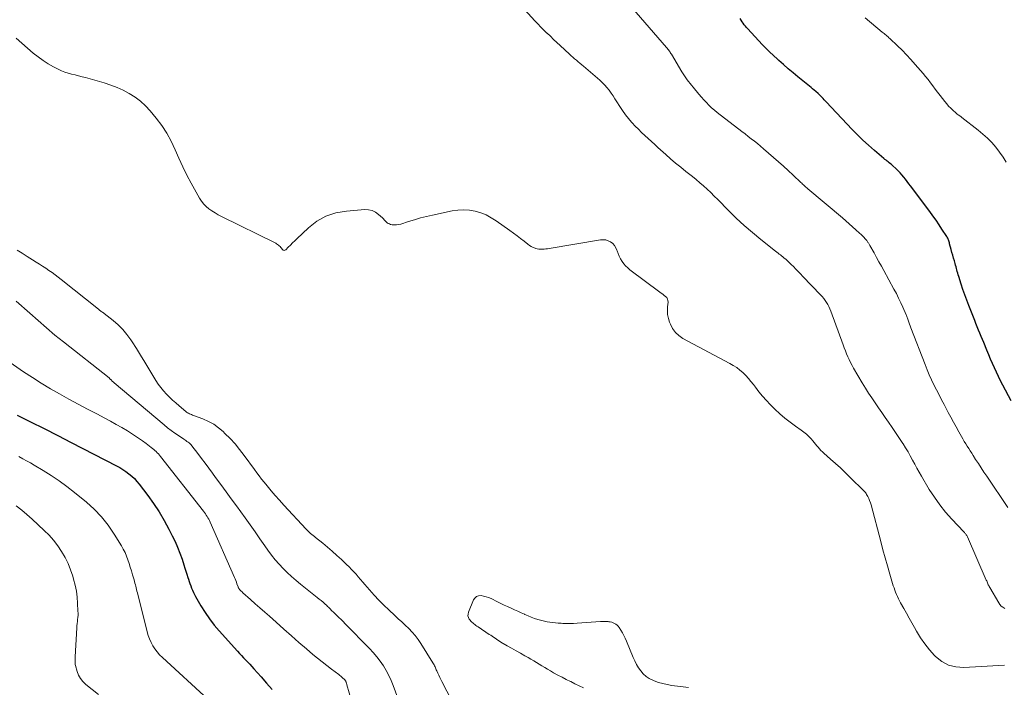
# Model space of a CAD drawing. Units: feet. Extents: x 2010000 to 2015016, y 570000 to 575000.
# Drawn here: x 2011050 to 2011256, y 570171 to 570311 of the extents above; entities that cross this region are included whole.
import ezdxf

# ---------------------------------------------------------------- set-up
doc = ezdxf.new("R2010")
doc.units = ezdxf.units.FT
doc.header["$LTSCALE"] = 100
doc.header["$MEASUREMENT"] = 0
doc.layers.add('CONTOUR INDEX', color=32, linetype='Continuous', lineweight=25)
doc.layers.add('CONTOUR INTERMEDIATE', color=40, linetype='Continuous', lineweight=15)

msp = doc.modelspace()

# ---------------------------------------------------------------- linework, layer by layer
at = {"layer": 'CONTOUR INDEX', "elevation": 820, "flags": 128}
for points in [[(2011257.15, 570231.44), (2011255.42, 570234.73), (2011254.96, 570235.62), (2011254.51, 570236.52), (2011254.09, 570237.43), (2011253.67, 570238.34), (2011253.27, 570239.26), (2011252.88, 570240.19), (2011252.49, 570241.11), (2011252.1, 570242.04), (2011251.45, 570243.63), (2011251.18, 570244.29), (2011250.9, 570244.95), (2011250.63, 570245.62), (2011250.36, 570246.28), (2011250.09, 570246.95), (2011249.82, 570247.61), (2011249.56, 570248.28), (2011249.29, 570248.95), (2011248.32, 570251.4), (2011247.89, 570252.51), (2011247.48, 570253.63), (2011247.09, 570254.76), (2011246.72, 570255.89), (2011246.21, 570257.49), (2011246.1, 570257.83), (2011246, 570258.17), (2011245.91, 570258.51), (2011245.82, 570258.85), (2011245.73, 570259.19), (2011245.64, 570259.53), (2011245.55, 570259.87), (2011245.45, 570260.21), (2011245.3, 570260.73), (2011245.12, 570261.33), (2011244.95, 570261.93), (2011244.79, 570262.53), (2011244.63, 570263.13), (2011244.31, 570264.33), (2011244.26, 570264.53), (2011244.2, 570264.73), (2011244.13, 570264.93), (2011244.06, 570265.13), (2011243.98, 570265.32), (2011243.9, 570265.51), (2011243.8, 570265.69), (2011243.69, 570265.87), (2011242.7, 570267.39), (2011242.08, 570268.32), (2011241.45, 570269.24), (2011240.8, 570270.15), (2011240.14, 570271.06), (2011236.14, 570276.44), (2011235.79, 570276.91), (2011235.43, 570277.38), (2011235.07, 570277.85), (2011234.71, 570278.31), (2011234.33, 570278.76), (2011233.94, 570279.2), (2011233.53, 570279.62), (2011233.11, 570280.02), (2011232.35, 570280.72), (2011232.13, 570280.91), (2011231.91, 570281.1), (2011231.68, 570281.28), (2011231.45, 570281.46), (2011231.22, 570281.64), (2011230.99, 570281.82), (2011230.76, 570282), (2011230.53, 570282.19), (2011228.55, 570283.89), (2011227.35, 570284.95), (2011226.17, 570286.03), (2011225.03, 570287.15), (2011223.91, 570288.29), (2011218.46, 570294.05), (2011218.25, 570294.27), (2011218.04, 570294.5), (2011217.83, 570294.72), (2011217.63, 570294.95), (2011217.36, 570295.24), (2011217.29, 570295.32), (2011217.22, 570295.4), (2011217.14, 570295.47), (2011217.07, 570295.54), (2011216.99, 570295.61), (2011216.92, 570295.68), (2011216.84, 570295.75), (2011216.76, 570295.82), (2011216.27, 570296.22), (2011215.95, 570296.49), (2011215.62, 570296.76), (2011215.3, 570297.03), (2011214.97, 570297.3), (2011212.54, 570299.3), (2011211.53, 570300.13), (2011210.53, 570300.98), (2011209.54, 570301.84), (2011208.55, 570302.71), (2011208.26, 570302.96), (2011207.44, 570303.72), (2011206.63, 570304.49), (2011205.85, 570305.28), (2011205.07, 570306.08), (2011202.08, 570309.3), (2011201.82, 570309.59), (2011201.56, 570309.88), (2011201.32, 570310.18), (2011201.08, 570310.49), (2011200.85, 570310.81), (2011200.64, 570311.13), (2011200.43, 570311.46)], [(2011049.12, 570228.48), (2011051.96, 570227.06), (2011054.8, 570225.64), (2011057.63, 570224.2), (2011060.45, 570222.75), (2011069.93, 570217.87), (2011070.61, 570217.5), (2011071.27, 570217.1), (2011071.91, 570216.66), (2011072.54, 570216.19), (2011073.13, 570215.69), (2011073.69, 570215.16), (2011074.21, 570214.59), (2011074.7, 570213.99), (2011076.45, 570211.66), (2011077.67, 570209.96), (2011078.83, 570208.21), (2011079.89, 570206.41), (2011080.9, 570204.58), (2011081.6, 570203.2), (2011082.18, 570202.01), (2011082.72, 570200.8), (2011083.2, 570199.57), (2011083.64, 570198.32), (2011084.04, 570197.1), (2011084.25, 570196.44), (2011084.46, 570195.79), (2011084.67, 570195.14), (2011084.87, 570194.48), (2011084.98, 570194.12), (2011085.13, 570193.65), (2011085.29, 570193.18), (2011085.46, 570192.71), (2011085.64, 570192.25), (2011085.83, 570191.8), (2011086.03, 570191.35), (2011086.26, 570190.91), (2011086.49, 570190.47), (2011087.61, 570188.51), (2011088.46, 570187.13), (2011089.36, 570185.79), (2011090.35, 570184.51), (2011091.39, 570183.28), (2011095.22, 570179.04), (2011095.64, 570178.58), (2011096.07, 570178.12), (2011096.51, 570177.66), (2011096.95, 570177.21), (2011097.39, 570176.76), (2011097.82, 570176.3), (2011098.25, 570175.84), (2011098.67, 570175.37), (2011100.18, 570173.68), (2011101.34, 570172.35), (2011102.48, 570171.01)]]:
    msp.add_lwpolyline(points, dxfattribs=at)
at = {"layer": 'CONTOUR INTERMEDIATE', "flags": 128}
for points, elevation in [([(2011255.84, 570187.98), (2011255.46, 570188.22), (2011255.12, 570188.49), (2011254.84, 570188.82), (2011254.58, 570189.18), (2011252.7, 570192.39), (2011252.6, 570192.58), (2011252.5, 570192.77), (2011252.4, 570192.96), (2011252.32, 570193.15), (2011252.23, 570193.35), (2011252.14, 570193.54), (2011252.06, 570193.74), (2011251.97, 570193.94), (2011248.02, 570202.99), (2011247.95, 570203.13), (2011247.88, 570203.27), (2011247.79, 570203.41), (2011247.69, 570203.54), (2011247.59, 570203.66), (2011247.49, 570203.78), (2011247.38, 570203.9), (2011247.27, 570204.02), (2011244.77, 570206.65), (2011243.47, 570208.13), (2011242.24, 570209.65), (2011241.11, 570211.26), (2011240.05, 570212.92), (2011238.43, 570215.67), (2011237.94, 570216.51), (2011237.46, 570217.35), (2011236.99, 570218.21), (2011236.53, 570219.06), (2011236.06, 570219.91), (2011235.59, 570220.76), (2011235.09, 570221.59), (2011234.58, 570222.42), (2011234.53, 570222.5), (2011233.97, 570223.36), (2011233.42, 570224.21), (2011232.85, 570225.06), (2011232.27, 570225.9), (2011231.53, 570226.97), (2011230.82, 570227.98), (2011230.11, 570229), (2011229.41, 570230.01), (2011228.7, 570231.03), (2011228.01, 570232.05), (2011227.33, 570233.08), (2011226.67, 570234.13), (2011226.03, 570235.19), (2011224.21, 570238.28), (2011223.88, 570238.86), (2011223.56, 570239.46), (2011223.27, 570240.07), (2011223, 570240.69), (2011222.74, 570241.31), (2011222.49, 570241.94), (2011222.25, 570242.57), (2011222.01, 570243.2), (2011219.43, 570250.25), (2011219.24, 570250.72), (2011219.03, 570251.18), (2011218.79, 570251.62), (2011218.54, 570252.06), (2011218.26, 570252.48), (2011217.96, 570252.89), (2011217.63, 570253.28), (2011217.3, 570253.66), (2011213.61, 570257.5), (2011213.12, 570258.02), (2011212.62, 570258.53), (2011212.12, 570259.03), (2011211.61, 570259.54), (2011211.17, 570259.97), (2011210.88, 570260.25), (2011210.59, 570260.53), (2011210.3, 570260.81), (2011210, 570261.08), (2011209.87, 570261.19), (2011209.63, 570261.4), (2011209.39, 570261.6), (2011209.14, 570261.8), (2011208.89, 570262), (2011208.63, 570262.19), (2011208.38, 570262.39), (2011208.12, 570262.58), (2011207.87, 570262.78), (2011204.79, 570265.22), (2011203.02, 570266.67), (2011201.29, 570268.16), (2011199.63, 570269.71), (2011198, 570271.32), (2011195.77, 570273.6), (2011195.04, 570274.32), (2011194.31, 570275.04), (2011193.57, 570275.74), (2011192.82, 570276.43), (2011192.05, 570277.11), (2011191.28, 570277.77), (2011190.48, 570278.42), (2011189.68, 570279.05), (2011189.11, 570279.49), (2011188.03, 570280.34), (2011186.96, 570281.21), (2011185.91, 570282.11), (2011184.87, 570283.02), (2011183.26, 570284.48), (2011182.57, 570285.1), (2011181.87, 570285.73), (2011181.19, 570286.37), (2011180.5, 570287), (2011179.83, 570287.65), (2011179.16, 570288.31), (2011178.51, 570288.98), (2011177.87, 570289.66), (2011177.75, 570289.79), (2011177.08, 570290.57), (2011176.44, 570291.36), (2011175.85, 570292.2), (2011175.28, 570293.05), (2011174.65, 570294.08), (2011174.26, 570294.68), (2011173.86, 570295.29), (2011173.45, 570295.88), (2011173.03, 570296.46), (2011172.58, 570297.02), (2011172.11, 570297.56), (2011171.6, 570298.07), (2011171.07, 570298.56), (2011167.67, 570301.49), (2011167.3, 570301.81), (2011166.93, 570302.12), (2011166.56, 570302.44), (2011166.19, 570302.75), (2011165.82, 570303.07), (2011165.45, 570303.39), (2011165.09, 570303.71), (2011164.73, 570304.04), (2011162.76, 570305.86), (2011162.08, 570306.49), (2011161.41, 570307.13), (2011160.73, 570307.77), (2011160.06, 570308.41), (2011160.03, 570308.43), (2011159.38, 570309.07), (2011158.74, 570309.71), (2011158.11, 570310.37), (2011157.49, 570311.03), (2011155.36, 570313.34)], 812), ([(2011256.51, 570209.15), (2011252.08, 570215.65), (2011251.49, 570216.53), (2011250.9, 570217.41), (2011250.32, 570218.3), (2011249.75, 570219.19), (2011249.24, 570219.98), (2011248.92, 570220.47), (2011248.6, 570220.97), (2011248.29, 570221.47), (2011247.97, 570221.96), (2011247.66, 570222.46), (2011247.36, 570222.96), (2011247.07, 570223.47), (2011246.78, 570223.98), (2011246.22, 570224.97), (2011245.67, 570225.98), (2011245.11, 570227), (2011244.56, 570228.01), (2011244.02, 570229.03), (2011243.15, 570230.66), (2011242.61, 570231.69), (2011242.08, 570232.72), (2011241.55, 570233.76), (2011241.03, 570234.8), (2011240.53, 570235.84), (2011240.05, 570236.9), (2011239.6, 570237.97), (2011239.16, 570239.05), (2011236.2, 570246.74), (2011236.05, 570247.14), (2011235.9, 570247.53), (2011235.76, 570247.93), (2011235.62, 570248.33), (2011235.48, 570248.74), (2011235.41, 570248.93), (2011235.34, 570249.12), (2011235.26, 570249.31), (2011235.18, 570249.49), (2011234.5, 570251.05), (2011234.07, 570252), (2011233.62, 570252.95), (2011233.15, 570253.89), (2011232.65, 570254.81), (2011230.52, 570258.71), (2011230.01, 570259.63), (2011229.5, 570260.56), (2011228.99, 570261.48), (2011228.48, 570262.41), (2011227.6, 570263.99), (2011227.52, 570264.12), (2011227.45, 570264.25), (2011227.37, 570264.38), (2011227.29, 570264.51), (2011227.21, 570264.63), (2011227.13, 570264.75), (2011227.04, 570264.87), (2011226.94, 570264.99), (2011226.61, 570265.39), (2011226.34, 570265.69), (2011226.06, 570265.99), (2011225.77, 570266.28), (2011225.47, 570266.57), (2011224.7, 570267.28), (2011224, 570267.91), (2011223.3, 570268.53), (2011222.59, 570269.15), (2011221.88, 570269.75), (2011214.59, 570275.86), (2011214.41, 570276.02), (2011214.23, 570276.17), (2011214.05, 570276.33), (2011213.87, 570276.5), (2011213.69, 570276.66), (2011213.51, 570276.83), (2011213.34, 570276.99), (2011213.16, 570277.16), (2011211.53, 570278.72), (2011210.53, 570279.65), (2011209.52, 570280.58), (2011208.49, 570281.5), (2011207.46, 570282.4), (2011205.34, 570284.24), (2011204.71, 570284.78), (2011204.08, 570285.3), (2011203.44, 570285.82), (2011202.79, 570286.32), (2011202.14, 570286.82), (2011201.48, 570287.32), (2011200.83, 570287.82), (2011200.17, 570288.32), (2011196.26, 570291.3), (2011195.65, 570291.78), (2011195.06, 570292.28), (2011194.48, 570292.8), (2011193.92, 570293.34), (2011193.38, 570293.89), (2011192.85, 570294.46), (2011192.34, 570295.04), (2011191.83, 570295.63), (2011190.59, 570297.13), (2011190.28, 570297.51), (2011189.97, 570297.89), (2011189.67, 570298.28), (2011189.37, 570298.68), (2011189.09, 570299.08), (2011188.81, 570299.48), (2011188.54, 570299.9), (2011188.28, 570300.31), (2011186.06, 570304.02), (2011185.95, 570304.2), (2011185.83, 570304.39), (2011185.71, 570304.57), (2011185.59, 570304.75), (2011185.46, 570304.92), (2011185.33, 570305.09), (2011185.2, 570305.26), (2011185.06, 570305.43), (2011177.76, 570313.78)], 816), ([(2011256.14, 570281.39), (2011255.48, 570282.48), (2011254.74, 570283.53), (2011253.96, 570284.55), (2011253.11, 570285.51), (2011252.22, 570286.43), (2011251.28, 570287.29), (2011250.29, 570288.11), (2011246.87, 570290.78), (2011246.71, 570290.9), (2011246.55, 570291.02), (2011246.39, 570291.13), (2011246.23, 570291.25), (2011246.07, 570291.36), (2011245.91, 570291.48), (2011245.76, 570291.6), (2011245.61, 570291.73), (2011244.98, 570292.29), (2011244.53, 570292.71), (2011244.1, 570293.15), (2011243.69, 570293.61), (2011243.3, 570294.09), (2011242.81, 570294.72), (2011242.3, 570295.38), (2011241.79, 570296.04), (2011241.3, 570296.7), (2011240.8, 570297.37), (2011240.3, 570298.04), (2011239.79, 570298.69), (2011239.27, 570299.34), (2011238.73, 570299.97), (2011237.1, 570301.87), (2011236.21, 570302.88), (2011235.29, 570303.87), (2011234.34, 570304.83), (2011233.37, 570305.78), (2011231.79, 570307.28), (2011231.6, 570307.46), (2011231.41, 570307.63), (2011231.21, 570307.81), (2011231.01, 570307.98), (2011230.81, 570308.15), (2011230.61, 570308.32), (2011230.41, 570308.49), (2011230.21, 570308.66), (2011226.64, 570311.62)], 824), ([(2011255.78, 570176.08), (2011247.26, 570175.61), (2011245.6, 570175.74), (2011244.05, 570176.13), (2011242.65, 570176.9), (2011241.34, 570177.93), (2011241.13, 570178.15), (2011240.07, 570179.33), (2011239.08, 570180.56), (2011238.19, 570181.86), (2011237.37, 570183.21), (2011236.95, 570183.97), (2011236.39, 570184.98), (2011235.82, 570185.98), (2011235.26, 570186.99), (2011234.69, 570188), (2011234.03, 570189.16), (2011233.8, 570189.59), (2011233.58, 570190.02), (2011233.37, 570190.46), (2011233.18, 570190.91), (2011232.99, 570191.36), (2011232.82, 570191.82), (2011232.66, 570192.28), (2011232.51, 570192.74), (2011231.78, 570195.19), (2011231.28, 570196.89), (2011230.79, 570198.59), (2011230.32, 570200.29), (2011229.87, 570202), (2011227.86, 570209.66), (2011227.72, 570210.11), (2011227.56, 570210.56), (2011227.37, 570210.99), (2011227.16, 570211.41), (2011226.91, 570211.86), (2011226.8, 570212.05), (2011226.68, 570212.23), (2011226.54, 570212.39), (2011226.39, 570212.55), (2011223.43, 570215.49), (2011222.44, 570216.45), (2011221.44, 570217.4), (2011220.43, 570218.33), (2011219.4, 570219.25), (2011217.98, 570220.49), (2011217.66, 570220.78), (2011217.35, 570221.08), (2011217.06, 570221.4), (2011216.78, 570221.73), (2011216.51, 570222.06), (2011216.23, 570222.39), (2011215.96, 570222.72), (2011215.68, 570223.05), (2011215.32, 570223.47), (2011214.84, 570223.98), (2011214.34, 570224.47), (2011213.8, 570224.92), (2011213.23, 570225.34), (2011212.07, 570226.14), (2011210.93, 570226.97), (2011209.82, 570227.83), (2011208.76, 570228.76), (2011207.73, 570229.72), (2011206.77, 570230.67), (2011205.94, 570231.53), (2011205.14, 570232.42), (2011204.39, 570233.34), (2011203.66, 570234.29), (2011203.24, 570234.87), (2011202.72, 570235.53), (2011202.19, 570236.16), (2011201.62, 570236.77), (2011201.02, 570237.35), (2011200.38, 570237.89), (2011199.73, 570238.4), (2011199.03, 570238.86), (2011198.31, 570239.28), (2011188.48, 570244.52), (2011187.64, 570245.1), (2011186.9, 570245.77), (2011186.32, 570246.59), (2011185.85, 570247.49), (2011185.7, 570247.89), (2011185.45, 570248.69), (2011185.28, 570249.5), (2011185.23, 570250.32), (2011185.26, 570251.16), (2011185.36, 570252.1), (2011185.34, 570252.45), (2011185.26, 570252.77), (2011185.09, 570253.05), (2011184.85, 570253.3), (2011184.56, 570253.53), (2011184.26, 570253.75), (2011183.96, 570253.98), (2011183.66, 570254.2), (2011177.39, 570258.89), (2011176.92, 570259.27), (2011176.49, 570259.69), (2011176.1, 570260.15), (2011175.75, 570260.65), (2011175.44, 570261.17), (2011175.17, 570261.71), (2011174.93, 570262.27), (2011174.73, 570262.84), (2011174.68, 570262.98), (2011174.45, 570263.5), (2011174.16, 570263.97), (2011173.78, 570264.37), (2011173.34, 570264.72), (2011172.83, 570264.96), (2011172.31, 570265.13), (2011171.77, 570265.18), (2011171.2, 570265.15), (2011160.51, 570263.35), (2011160.15, 570263.3), (2011159.79, 570263.25), (2011159.43, 570263.21), (2011159.07, 570263.18), (2011158.71, 570263.17), (2011158.35, 570263.2), (2011158, 570263.27), (2011157.66, 570263.36), (2011157.53, 570263.4), (2011157.13, 570263.56), (2011156.75, 570263.75), (2011156.39, 570263.97), (2011156.04, 570264.22), (2011155.25, 570264.85), (2011154.51, 570265.43), (2011153.76, 570266), (2011153.01, 570266.56), (2011152.25, 570267.11), (2011149.4, 570269.14), (2011148.37, 570269.79), (2011147.3, 570270.36), (2011146.17, 570270.8), (2011145, 570271.15), (2011143.81, 570271.35), (2011142.61, 570271.45), (2011141.4, 570271.39), (2011140.2, 570271.21), (2011136.08, 570270.34), (2011134.81, 570270.05), (2011133.55, 570269.73), (2011132.29, 570269.37), (2011131.05, 570268.98), (2011129.44, 570268.45), (2011129, 570268.34), (2011128.56, 570268.28), (2011128.1, 570268.28), (2011127.65, 570268.33), (2011127.3, 570268.4), (2011127.04, 570268.48), (2011126.79, 570268.59), (2011126.57, 570268.75), (2011126.37, 570268.94), (2011126.18, 570269.15), (2011125.98, 570269.36), (2011125.78, 570269.56), (2011125.57, 570269.75), (2011124.76, 570270.49), (2011124.11, 570270.95), (2011123.42, 570271.29), (2011122.66, 570271.45), (2011121.87, 570271.48), (2011118.04, 570271.19), (2011115.85, 570270.79), (2011113.77, 570270.12), (2011111.88, 570269.03), (2011110.11, 570267.67), (2011107.69, 570265.38), (2011107.23, 570264.94), (2011106.77, 570264.5), (2011106.32, 570264.05), (2011105.88, 570263.59), (2011105.38, 570263.08), (2011105.19, 570262.97), (2011105.01, 570262.93), (2011104.83, 570263), (2011104.66, 570263.12), (2011104.62, 570263.19), (2011104.47, 570263.38), (2011104.32, 570263.56), (2011104.16, 570263.73), (2011104, 570263.9), (2011103.82, 570264.05), (2011103.64, 570264.2), (2011103.44, 570264.32), (2011103.24, 570264.44), (2011091.89, 570270.06), (2011091.22, 570270.42), (2011090.55, 570270.8), (2011089.91, 570271.21), (2011089.28, 570271.64), (2011088.7, 570272.13), (2011088.17, 570272.65), (2011087.71, 570273.25), (2011087.3, 570273.88), (2011085.58, 570277), (2011084.67, 570278.72), (2011083.79, 570280.46), (2011082.98, 570282.23), (2011082.21, 570284.02), (2011081.39, 570285.78), (2011080.47, 570287.48), (2011079.41, 570289.08), (2011078.24, 570290.63), (2011076.95, 570292.19), (2011075.98, 570293.23), (2011074.95, 570294.19), (2011073.81, 570295.04), (2011072.61, 570295.8), (2011071.34, 570296.46), (2011070.04, 570297.05), (2011068.71, 570297.56), (2011067.34, 570298), (2011063.45, 570299.11), (2011062.73, 570299.31), (2011062, 570299.5), (2011061.27, 570299.68), (2011060.54, 570299.86), (2011059.82, 570300.05), (2011059.11, 570300.28), (2011058.42, 570300.56), (2011057.74, 570300.88), (2011056.77, 570301.38), (2011055.65, 570302.01), (2011054.55, 570302.69), (2011053.51, 570303.45), (2011052.51, 570304.27), (2011048.9, 570307.39)], 808), ([(2011049.13, 570263.02), (2011050.19, 570262.34), (2011051.26, 570261.67), (2011052.32, 570261), (2011053.1, 570260.5), (2011053.78, 570260.07), (2011054.45, 570259.64), (2011055.11, 570259.2), (2011055.77, 570258.75), (2011056.43, 570258.29), (2011057.07, 570257.82), (2011057.71, 570257.34), (2011058.34, 570256.85), (2011066.14, 570250.61), (2011066.29, 570250.49), (2011066.43, 570250.38), (2011066.59, 570250.27), (2011066.74, 570250.17), (2011066.89, 570250.06), (2011067.04, 570249.95), (2011067.19, 570249.84), (2011067.34, 570249.73), (2011069.24, 570248.26), (2011070.28, 570247.36), (2011071.25, 570246.4), (2011072.12, 570245.35), (2011072.92, 570244.22), (2011073.2, 570243.78), (2011074.08, 570242.38), (2011074.96, 570240.98), (2011075.83, 570239.57), (2011076.69, 570238.16), (2011078.19, 570235.68), (2011078.68, 570234.93), (2011079.21, 570234.21), (2011079.78, 570233.52), (2011080.39, 570232.86), (2011081.03, 570232.24), (2011081.68, 570231.62), (2011082.35, 570231.02), (2011083.02, 570230.43), (2011084.42, 570229.25), (2011084.6, 570229.11), (2011084.79, 570228.97), (2011084.99, 570228.86), (2011085.2, 570228.75), (2011085.41, 570228.65), (2011085.62, 570228.56), (2011085.83, 570228.47), (2011086.05, 570228.39), (2011088.01, 570227.66), (2011089.17, 570227.15), (2011090.27, 570226.55), (2011091.29, 570225.82), (2011092.25, 570225), (2011092.62, 570224.64), (2011093.7, 570223.55), (2011094.73, 570222.42), (2011095.7, 570221.24), (2011096.64, 570220.03), (2011098.78, 570217.09), (2011099.28, 570216.41), (2011099.78, 570215.74), (2011100.3, 570215.08), (2011100.83, 570214.43), (2011101.45, 570213.66), (2011102.3, 570212.64), (2011103.17, 570211.62), (2011104.05, 570210.63), (2011104.95, 570209.64), (2011109.59, 570204.61), (2011109.82, 570204.37), (2011110.06, 570204.13), (2011110.31, 570203.9), (2011110.56, 570203.68), (2011110.82, 570203.46), (2011111.08, 570203.24), (2011111.34, 570203.03), (2011111.6, 570202.82), (2011113.1, 570201.62), (2011114.1, 570200.79), (2011115.09, 570199.95), (2011116.05, 570199.09), (2011117, 570198.21), (2011118.09, 570197.17), (2011118.6, 570196.68), (2011119.1, 570196.17), (2011119.58, 570195.65), (2011120.06, 570195.13), (2011120.53, 570194.59), (2011120.99, 570194.05), (2011121.46, 570193.52), (2011121.92, 570192.98), (2011122.88, 570191.85), (2011123.84, 570190.76), (2011124.83, 570189.7), (2011125.86, 570188.67), (2011126.91, 570187.67), (2011128.16, 570186.53), (2011128.9, 570185.84), (2011129.64, 570185.16), (2011130.37, 570184.46), (2011131.1, 570183.77), (2011131.79, 570183.04), (2011132.45, 570182.29), (2011133.05, 570181.49), (2011133.62, 570180.66), (2011136.16, 570176.57), (2011136.28, 570176.38), (2011136.39, 570176.18), (2011136.49, 570175.97), (2011136.59, 570175.76), (2011136.68, 570175.55), (2011136.77, 570175.34), (2011136.86, 570175.13), (2011136.96, 570174.92), (2011137.17, 570174.44), (2011137.37, 570173.99), (2011137.58, 570173.55), (2011137.79, 570173.11), (2011138.02, 570172.67), (2011142.17, 570164.76)], 808), ([(2011048.96, 570252.34), (2011051.76, 570249.79), (2011053.5, 570248.24), (2011055.25, 570246.72), (2011057.04, 570245.23), (2011058.84, 570243.77), (2011068.36, 570236.24), (2011068.43, 570236.19), (2011068.49, 570236.13), (2011068.56, 570236.07), (2011068.62, 570236.01), (2011068.68, 570235.95), (2011068.74, 570235.89), (2011068.8, 570235.83), (2011068.86, 570235.76), (2011068.97, 570235.65), (2011069.09, 570235.53), (2011069.21, 570235.41), (2011069.34, 570235.3), (2011069.47, 570235.19), (2011079.91, 570226.41), (2011080.63, 570225.82), (2011081.37, 570225.25), (2011082.13, 570224.7), (2011082.9, 570224.17), (2011084, 570223.44), (2011084.23, 570223.29), (2011084.46, 570223.13), (2011084.68, 570222.97), (2011084.91, 570222.81), (2011085.12, 570222.63), (2011085.33, 570222.45), (2011085.52, 570222.25), (2011085.7, 570222.04), (2011086.93, 570220.44), (2011087.71, 570219.41), (2011088.48, 570218.38), (2011089.25, 570217.35), (2011090.02, 570216.32), (2011090.68, 570215.41), (2011091.77, 570213.92), (2011092.86, 570212.43), (2011093.94, 570210.93), (2011095.03, 570209.44), (2011096.84, 570206.93), (2011097.89, 570205.47), (2011098.93, 570204.01), (2011099.96, 570202.54), (2011100.99, 570201.07), (2011101.63, 570200.16), (2011102.36, 570199.16), (2011103.13, 570198.19), (2011103.94, 570197.26), (2011104.78, 570196.35), (2011105.67, 570195.48), (2011106.58, 570194.64), (2011107.51, 570193.83), (2011108.47, 570193.04), (2011111.94, 570190.29), (2011112.35, 570189.96), (2011112.76, 570189.62), (2011113.15, 570189.28), (2011113.54, 570188.93), (2011113.92, 570188.59), (2011114.11, 570188.4), (2011114.31, 570188.22), (2011114.51, 570188.03), (2011114.7, 570187.84), (2011114.89, 570187.64), (2011115.08, 570187.45), (2011115.28, 570187.26), (2011115.47, 570187.07), (2011116, 570186.57), (2011116.46, 570186.12), (2011116.92, 570185.68), (2011117.37, 570185.23), (2011117.82, 570184.77), (2011122.88, 570179.63), (2011123.67, 570178.77), (2011124.42, 570177.89), (2011125.12, 570176.95), (2011125.78, 570175.99), (2011126.38, 570174.99), (2011126.93, 570173.97), (2011127.41, 570172.91), (2011127.85, 570171.82), (2011128.79, 570169.23)], 812), ([(2011043.61, 570242.24), (2011050.48, 570237.53), (2011052.32, 570236.31), (2011054.19, 570235.13), (2011056.08, 570233.99), (2011058, 570232.89), (2011059.93, 570231.83), (2011061.88, 570230.78), (2011063.83, 570229.74), (2011065.78, 570228.72), (2011067.5, 570227.83), (2011068.7, 570227.19), (2011069.89, 570226.53), (2011071.07, 570225.84), (2011072.24, 570225.14), (2011072.86, 570224.75), (2011073.7, 570224.21), (2011074.53, 570223.66), (2011075.35, 570223.08), (2011076.15, 570222.49), (2011077.21, 570221.7), (2011077.47, 570221.49), (2011077.73, 570221.27), (2011077.98, 570221.05), (2011078.23, 570220.81), (2011078.46, 570220.57), (2011078.69, 570220.33), (2011078.91, 570220.07), (2011079.13, 570219.81), (2011088.13, 570208.36), (2011088.33, 570208.1), (2011088.53, 570207.82), (2011088.71, 570207.54), (2011088.89, 570207.26), (2011089.06, 570206.97), (2011089.22, 570206.67), (2011089.36, 570206.37), (2011089.5, 570206.07), (2011094.59, 570194.49), (2011094.74, 570194.16), (2011094.88, 570193.82), (2011095.01, 570193.48), (2011095.14, 570193.13), (2011095.36, 570192.54), (2011095.38, 570192.49), (2011095.4, 570192.44), (2011095.42, 570192.4), (2011095.44, 570192.35), (2011095.46, 570192.3), (2011095.48, 570192.26), (2011095.51, 570192.22), (2011095.54, 570192.18), (2011095.76, 570191.91), (2011095.9, 570191.75), (2011096.05, 570191.58), (2011096.21, 570191.43), (2011096.37, 570191.28), (2011098, 570189.84), (2011098.98, 570188.97), (2011099.96, 570188.1), (2011100.94, 570187.23), (2011101.92, 570186.36), (2011103.35, 570185.08), (2011104.93, 570183.68), (2011106.52, 570182.28), (2011108.12, 570180.89), (2011109.72, 570179.5), (2011111.05, 570178.36), (2011111.99, 570177.56), (2011112.95, 570176.78), (2011113.92, 570176.02), (2011114.9, 570175.27), (2011116.43, 570174.13), (2011116.66, 570173.96), (2011116.88, 570173.78), (2011117.09, 570173.61), (2011117.3, 570173.42), (2011117.6, 570173.16), (2011117.66, 570173.11), (2011117.72, 570173.05), (2011117.77, 570172.99), (2011117.82, 570172.92), (2011117.86, 570172.85), (2011117.9, 570172.78), (2011117.93, 570172.7), (2011117.96, 570172.63), (2011117.99, 570172.53), (2011118.04, 570172.4), (2011118.08, 570172.28), (2011118.12, 570172.15), (2011118.15, 570172.02), (2011120.56, 570163.63)], 816), ([(2011049.5, 570219.78), (2011050.31, 570219.34), (2011051.11, 570218.9), (2011051.91, 570218.44), (2011052.71, 570217.97), (2011054.58, 570216.86), (2011056.28, 570215.8), (2011057.95, 570214.69), (2011059.56, 570213.51), (2011061.14, 570212.28), (2011063.62, 570210.26), (2011065.28, 570208.76), (2011066.82, 570207.16), (2011068.2, 570205.41), (2011069.45, 570203.56), (2011070.94, 570201.1), (2011071.34, 570200.39), (2011071.71, 570199.67), (2011072.03, 570198.92), (2011072.32, 570198.16), (2011072.57, 570197.38), (2011072.82, 570196.61), (2011073.06, 570195.83), (2011073.29, 570195.04), (2011073.61, 570193.96), (2011073.7, 570193.62), (2011073.79, 570193.29), (2011073.88, 570192.96), (2011073.96, 570192.62), (2011074.04, 570192.28), (2011074.12, 570191.95), (2011074.2, 570191.61), (2011074.29, 570191.28), (2011076.34, 570183.1), (2011076.57, 570182.34), (2011076.84, 570181.6), (2011077.17, 570180.88), (2011077.54, 570180.18), (2011077.97, 570179.51), (2011078.44, 570178.88), (2011078.96, 570178.29), (2011079.52, 570177.72), (2011089.1, 570168.93)], 824), ([(2011048.96, 570209.48), (2011050.09, 570208.59), (2011051.17, 570207.66), (2011052.24, 570206.7), (2011054.79, 570204.33), (2011055.8, 570203.31), (2011056.76, 570202.25), (2011057.63, 570201.11), (2011058.44, 570199.93), (2011059.15, 570198.68), (2011059.79, 570197.4), (2011060.32, 570196.07), (2011060.78, 570194.71), (2011060.96, 570194.09), (2011061.27, 570192.86), (2011061.52, 570191.62), (2011061.68, 570190.36), (2011061.78, 570189.1), (2011061.86, 570187.44), (2011061.87, 570187), (2011061.87, 570186.56), (2011061.83, 570186.12), (2011061.79, 570185.68), (2011061.73, 570185.24), (2011061.68, 570184.8), (2011061.65, 570184.36), (2011061.62, 570183.92), (2011061.3, 570177.85), (2011061.29, 570177.62), (2011061.27, 570177.39), (2011061.26, 570177.16), (2011061.24, 570176.93), (2011061.24, 570176.7), (2011061.25, 570176.48), (2011061.28, 570176.25), (2011061.33, 570176.03), (2011061.68, 570174.81), (2011061.99, 570174.03), (2011062.38, 570173.3), (2011062.91, 570172.66), (2011063.51, 570172.08), (2011066.17, 570169.97)], 828), ([(2011189.64, 570171.42), (2011189.07, 570171.5), (2011186.15, 570171.87), (2011185.2, 570172.03), (2011184.26, 570172.24), (2011183.34, 570172.51), (2011182.43, 570172.84), (2011182.15, 570172.94), (2011181.43, 570173.3), (2011180.77, 570173.74), (2011180.19, 570174.28), (2011179.66, 570174.89), (2011179.21, 570175.57), (2011178.79, 570176.27), (2011178.42, 570177), (2011178.08, 570177.75), (2011176.67, 570181.17), (2011176.41, 570181.76), (2011176.12, 570182.34), (2011175.81, 570182.91), (2011175.48, 570183.47), (2011175.14, 570184.01), (2011174.94, 570184.27), (2011174.73, 570184.5), (2011174.47, 570184.69), (2011174.19, 570184.85), (2011173.89, 570184.98), (2011173.59, 570185.08), (2011173.27, 570185.15), (2011172.95, 570185.21), (2011172.82, 570185.22), (2011172.43, 570185.25), (2011172.04, 570185.27), (2011171.65, 570185.26), (2011171.26, 570185.24), (2011166.33, 570184.88), (2011165.58, 570184.83), (2011164.82, 570184.81), (2011164.07, 570184.82), (2011163.32, 570184.85), (2011162.98, 570184.87), (2011162.4, 570184.91), (2011161.81, 570184.96), (2011161.23, 570185.02), (2011160.65, 570185.09), (2011160.07, 570185.18), (2011159.5, 570185.3), (2011158.93, 570185.44), (2011158.37, 570185.59), (2011158.1, 570185.68), (2011157.42, 570185.9), (2011156.74, 570186.15), (2011156.07, 570186.43), (2011155.41, 570186.73), (2011155.33, 570186.76), (2011154.64, 570187.09), (2011153.94, 570187.41), (2011153.24, 570187.73), (2011152.53, 570188.04), (2011152.5, 570188.05), (2011151.78, 570188.37), (2011151.06, 570188.7), (2011150.35, 570189.04), (2011149.64, 570189.38), (2011148.33, 570190.04), (2011147.82, 570190.26), (2011147.3, 570190.45), (2011146.76, 570190.58), (2011146.22, 570190.67), (2011145.72, 570190.63), (2011145.29, 570190.48), (2011144.95, 570190.17), (2011144.67, 570189.77), (2011143.59, 570187.18), (2011143.5, 570186.81), (2011143.49, 570186.44), (2011143.59, 570186.1), (2011143.77, 570185.76), (2011143.94, 570185.54), (2011144.12, 570185.33), (2011144.3, 570185.13), (2011144.5, 570184.95), (2011144.71, 570184.77), (2011144.93, 570184.61), (2011145.15, 570184.45), (2011145.37, 570184.29), (2011145.6, 570184.13), (2011147.96, 570182.56), (2011148.26, 570182.36), (2011148.56, 570182.15), (2011148.86, 570181.95), (2011149.16, 570181.74), (2011149.46, 570181.54), (2011149.77, 570181.34), (2011150.08, 570181.14), (2011150.39, 570180.96), (2011151.71, 570180.19), (2011152.63, 570179.65), (2011153.55, 570179.12), (2011154.48, 570178.6), (2011155.4, 570178.08), (2011156.07, 570177.71), (2011156.66, 570177.38), (2011157.25, 570177.03), (2011157.83, 570176.68), (2011158.4, 570176.32), (2011158.97, 570175.95), (2011159.55, 570175.6), (2011160.14, 570175.25), (2011160.73, 570174.91), (2011161.41, 570174.53), (2011162.29, 570174.04), (2011163.18, 570173.57), (2011164.07, 570173.12), (2011164.97, 570172.68), (2011165.01, 570172.66), (2011165.89, 570172.23), (2011166.77, 570171.79), (2011167.64, 570171.34)], 804)]:
    msp.add_lwpolyline(points, dxfattribs=dict(at, elevation=elevation))

doc.saveas('drawing.dxf')
